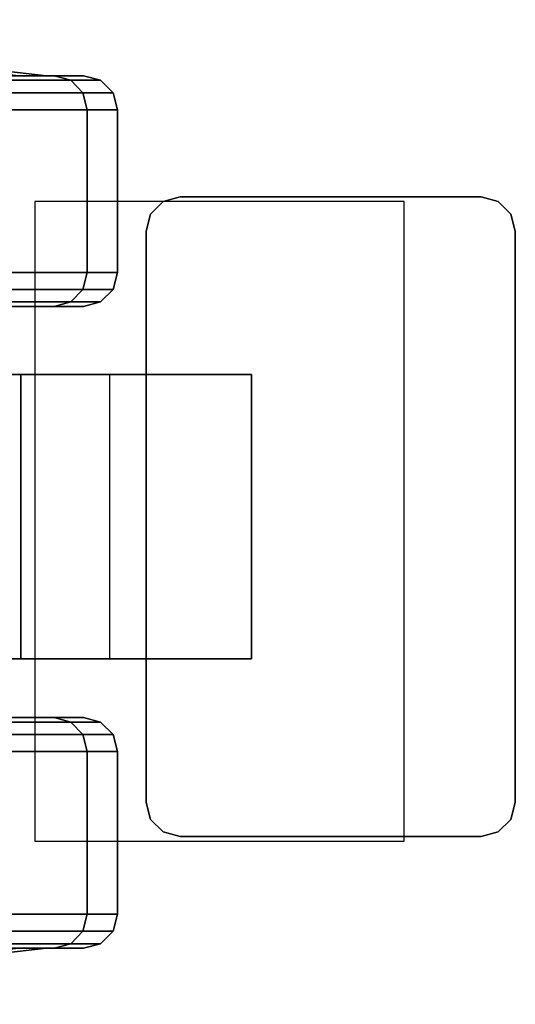
# Model space of a CAD drawing. Units: millimetres. Extents: x 600 to 53433, y -16 to 81661.
# Drawn here: x 1275 to 1297, y -5 to 38 of the extents above; entities that cross this region are included whole.
import ezdxf

# ---------------------------------------------------------------- set-up
doc = ezdxf.new("R2010")
doc.units = ezdxf.units.MM
doc.header["$LTSCALE"] = 200
for name, color, linetype in [('72_HOEM_INSERT', 7, 'Continuous'), ('72_HOEM_PL_D2_ANY', 7, 'Continuous'), ('72_HOEM_PL_D2_STORAGE', 8, 'Continuous'), ('72_HOEM_PL_D3_TABLE-LEGSTER-TRIM', 7, 'Continuous')]:
    doc.layers.add(name, color=color, linetype=linetype)

# ---------------------------------------------------------------- blocks, each defined once
blk = doc.blocks.new('72HOEM_PL_D3_GABD_1919_LJSNN_CASTER')
at = {"extrusion": (1, -1.299633144158374e-15, 3.05311331771918e-16)}
for p, q in [((-0.2593118366241356, -0.3374951942444113, 0.04000373251438371), (-0.2593118366241356, -0.3271781641006726, 0.02283333405256403)), ((-0.2466118366241403, -0.3374951942444113, 0.04000373251438371), (-0.2466118366241403, -0.3271781641006726, 0.02283333405256403))]:
    blk.add_line(p, q, dxfattribs=at)
for points in [[(-0.2593118366241356, -0.3311451942444137, 0.04000373251438371), (-0.2593118366241356, -0.3208281641006749, 0.02283333405256403), (-0.2593118366241356, -0.3271781641006726, 0.02283333405256403), (-0.2593118366241356, -0.3374951942444113, 0.04000373251438371)], [(-0.2593118366241356, -0.3208281641006749, 0.02283333405256403), (-0.2466118366241403, -0.3208281641006749, 0.02283333405256403), (-0.2466118366241403, -0.3271781641006726, 0.02283333405256403), (-0.2593118366241356, -0.3271781641006726, 0.02283333405256403)], [(-0.2466118366241403, -0.3374951942444113, 0.04000373251438371), (-0.2466118366241403, -0.3271781641006726, 0.02283333405256403), (-0.2466118366241403, -0.3208281641006749, 0.02283333405256403), (-0.2466118366241403, -0.3311451942444137, 0.04000373251438371)], [(-0.2593118366241356, -0.3374951942444113, 0.04000373251438371), (-0.2593118366241356, -0.3271781641006726, 0.02283333405256403), (-0.2466118366241403, -0.3271781641006726, 0.02283333405256403), (-0.2466118366241403, -0.3374951942444113, 0.04000373251438371)], [(-0.2593118366241356, -0.3311451942444137, 0.04000373251438371), (-0.2593118366241356, -0.3374951942444113, 0.04000373251438371), (-0.2466118366241403, -0.3374951942444113, 0.04000373251438371), (-0.2466118366241403, -0.3311451942444137, 0.04000373251438371)], [(-0.2401983230591327, -0.3327794694900774, 0.04000373251438371), (-0.2657253259658887, -0.3327794694900774, 0.04000373251438371), (-0.2657253259658887, -0.3327794694900774, 0.04317873251438389), (-0.2401983230591327, -0.3327794694900774, 0.04317873251438389)], [(-0.2672493366241611, -0.3477654733658113, 0.04317873251438389), (-0.2672493366241611, -0.3343034801483356, 0.04317873251438389), (-0.2672493366241611, -0.3343034801483356, 0.04000373251438371), (-0.2672493366241611, -0.3477654733658113, 0.04000373251438371)], [(-0.2386743366241717, -0.3477654733658113, 0.04000373251438371), (-0.2386743366241717, -0.3343034801483356, 0.04000373251438371), (-0.2386743366241717, -0.3343034801483356, 0.04317873251438389), (-0.2386743366241717, -0.3477654733658113, 0.04317873251438389)], [(-0.2657253259658887, -0.3492894840240695, 0.04317873251438389), (-0.2657253259658887, -0.3492894840240695, 0.04000373251438371), (-0.2401983230591327, -0.3492894840240695, 0.04000373251438371), (-0.2401983230591327, -0.3492894840240695, 0.04317873251438389)]]:
    blk.add_3dface(points)
for points, invisible_edges in [([(-0.2388785150528179, -0.3335414627075437, 0.04317873251438389), (-0.2394363298416238, -0.3329836479187236, 0.04317873251438389), (-0.2664873191833408, -0.3329836479187236, 0.04317873251438389), (-0.2670451581955149, -0.3335414627075437, 0.04317873251438389)], 10), ([(-0.2394363298416238, -0.3329836479187236, 0.04000373251438371), (-0.2388785150528179, -0.3335414627075437, 0.04000373251438371), (-0.2670451581955149, -0.3335414627075437, 0.04000373251438371), (-0.2664873191833408, -0.3329836479187236, 0.04000373251438371)], 10), ([(-0.2394363298416238, -0.3329836479187236, 0.04317873251438389), (-0.2401983230591327, -0.3327794694900774, 0.04317873251438389), (-0.2657253259658887, -0.3327794694900774, 0.04317873251438389), (-0.2664873191833408, -0.3329836479187236, 0.04317873251438389)], 8), ([(-0.2401983230591327, -0.3327794694900774, 0.04000373251438371), (-0.2394363298416238, -0.3329836479187236, 0.04000373251438371), (-0.2664873191833408, -0.3329836479187236, 0.04000373251438371), (-0.2657253259658887, -0.3327794694900774, 0.04000373251438371)], 2), ([(-0.2386743366241717, -0.3343034801483356, 0.04317873251438389), (-0.2388785150528179, -0.3335414627075437, 0.04317873251438389), (-0.2670451581955149, -0.3335414627075437, 0.04317873251438389), (-0.2672493366241611, -0.3343034801483356, 0.04317873251438389)], 10), ([(-0.2388785150528179, -0.3335414627075437, 0.04000373251438371), (-0.2386743366241717, -0.3343034801483356, 0.04000373251438371), (-0.2672493366241611, -0.3343034801483356, 0.04000373251438371), (-0.2670451581955149, -0.3335414627075437, 0.04000373251438371)], 10), ([(-0.2386743366241717, -0.3343034801483356, 0.04317873251438389), (-0.2672493366241611, -0.3343034801483356, 0.04317873251438389), (-0.2672493366241611, -0.3477654733658113, 0.04317873251438389), (-0.2386743366241717, -0.3477654733658113, 0.04317873251438389)], 5), ([(-0.2386743366241717, -0.3477654733658113, 0.04000373251438371), (-0.2672493366241611, -0.3477654733658113, 0.04000373251438371), (-0.2672493366241611, -0.3343034801483356, 0.04000373251438371), (-0.2386743366241717, -0.3343034801483356, 0.04000373251438371)], 5), ([(-0.2672493366241611, -0.3477654733658113, 0.04317873251438389), (-0.2670451581955149, -0.3485274665832776, 0.04317873251438389), (-0.2388785150528179, -0.3485274665832776, 0.04317873251438389), (-0.2386743366241717, -0.3477654733658113, 0.04317873251438389)], 10), ([(-0.2670451581955149, -0.3485274665832776, 0.04000373251438371), (-0.2672493366241611, -0.3477654733658113, 0.04000373251438371), (-0.2386743366241717, -0.3477654733658113, 0.04000373251438371), (-0.2388785150528179, -0.3485274665832776, 0.04000373251438371)], 10), ([(-0.2670451581955149, -0.3485274665832776, 0.04317873251438389), (-0.2664873191833408, -0.3490853055954233, 0.04317873251438389), (-0.2394363298416238, -0.3490853055954233, 0.04317873251438389), (-0.2388785150528179, -0.3485274665832776, 0.04317873251438389)], 10), ([(-0.2664873191833408, -0.3490853055954233, 0.04000373251438371), (-0.2670451581955149, -0.3485274665832776, 0.04000373251438371), (-0.2388785150528179, -0.3485274665832776, 0.04000373251438371), (-0.2394363298416238, -0.3490853055954233, 0.04000373251438371)], 10), ([(-0.2664873191833408, -0.3490853055954233, 0.04317873251438389), (-0.2657253259658887, -0.3492894840240695, 0.04317873251438389), (-0.2401983230591327, -0.3492894840240695, 0.04317873251438389), (-0.2394363298416238, -0.3490853055954233, 0.04317873251438389)], 8), ([(-0.2657253259658887, -0.3492894840240695, 0.04000373251438371), (-0.2664873191833408, -0.3490853055954233, 0.04000373251438371), (-0.2394363298416238, -0.3490853055954233, 0.04000373251438371), (-0.2401983230591327, -0.3492894840240695, 0.04000373251438371)], 2)]:
    blk.add_3dface(points, dxfattribs=dict(invisible_edges=invisible_edges))
mesh = blk.add_polymesh((9, 6))
for k, corner in enumerate([(-0.2720403232574995, -0.2915044694900644, 0.07924800314903714), (-0.2722445016860888, -0.2915044694900644, 0.07848599781990502), (-0.2722445016860888, -0.2915044694900644, 0.07683500242233718), (-0.2736334915161365, -0.2915044694900644, 0.0646002417087592), (-0.2744680335998737, -0.2915044694900644, 0.05231520547867122), (-0.274746383857746, -0.2915044694900644, 0.04000500121116869), (-0.2720403232574995, -0.3016613107681394, 0.07791082701683491), (-0.2722445016860888, -0.301464084434528, 0.07717478909492935), (-0.2722445016860888, -0.3010367849350217, 0.07558004631996589), (-0.2736334915161365, -0.2978701904297054, 0.06376218118667969), (-0.2744680335998737, -0.2946905879974508, 0.05189574222564995), (-0.274746383857746, -0.2915044694900644, 0.04000500121116869), (-0.2720403232574995, -0.3111259704590026, 0.07399043283462949), (-0.2722445016860888, -0.3107449617386067, 0.07333052277565423), (-0.2722445016860888, -0.3099194791793991, 0.0719007166385692), (-0.2736334915161365, -0.3038020957946941, 0.06130510611534471), (-0.2744680335998737, -0.297659568595904, 0.05066594810486131), (-0.274746383857746, -0.2915044694900644, 0.04000500121116869), (-0.2720403232574995, -0.3192534540176553, 0.06775399179459007), (-0.2722445016860888, -0.31871465454104, 0.06721517415047078), (-0.2722445016860888, -0.3175472112655768, 0.06604774298668288), (-0.2736334915161365, -0.3088959466934398, 0.0573964602470431), (-0.2744680335998737, -0.3002090980530028, 0.04870962977409643), (-0.274746383857746, -0.2915044694900644, 0.04000500121116869), (-0.2720403232574995, -0.3254899192810257, 0.05962650218010291), (-0.2722445016860888, -0.3248300031662268, 0.05924549951553685), (-0.2722445016860888, -0.3234001970291445, 0.05841999878883697), (-0.2736334915161365, -0.3128045743942494, 0.05230262145996394), (-0.2744680335998737, -0.3021654224396002, 0.04616010334491995), (-0.274746383857746, -0.2915044694900644, 0.04000500121116869), (-0.2720403232574995, -0.3294102952957303, 0.05016183643341353), (-0.2722445016860888, -0.3286742694855036, 0.04996461615562726), (-0.2722445016860888, -0.3270795267105342, 0.0495373045444517), (-0.2736334915161365, -0.3152616434097553, 0.04637071609497337), (-0.2744680335998737, -0.3033952165603893, 0.04319111669063816), (-0.274746383857746, -0.2915044694900644, 0.04000500121116869), (-0.2720403232574995, -0.3307474714279408, 0.04000500121116869), (-0.2722445016860888, -0.3299854782104745, 0.04000500121116869), (-0.2722445016860888, -0.3283344646454083, 0.04000500121116869), (-0.2736334915161365, -0.3160997220993238, 0.04000500121116869), (-0.2744680335998737, -0.3038146677017437, 0.04000500121116869), (-0.274746383857746, -0.2915044694900644, 0.04000500121116869), (-0.2720403232574995, -0.3294102952957303, 0.02984816296100788), (-0.2722445016860888, -0.3286742694855036, 0.03004538323879415), (-0.2722445016860888, -0.3270795267105342, 0.03047269484996971), (-0.2736334915161365, -0.3152616434097553, 0.03363928329944804), (-0.2744680335998737, -0.3033952165603893, 0.0368188857316992), (-0.274746383857746, -0.2915044694900644, 0.04000500121116869), (-0.2720403232574995, -0.3254899192810257, 0.02038350024223445), (-0.2722445016860888, -0.3248300031662268, 0.02076449987888455), (-0.2722445016860888, -0.3234001970291445, 0.02159000060558443), (-0.2736334915161365, -0.3128045743942494, 0.02770737793445746), (-0.2744680335998737, -0.3021654224396002, 0.03384989907741742), (-0.274746383857746, -0.2915044694900644, 0.04000500121116869)]):
    mesh.set_mesh_vertex(divmod(k, 6), corner)
mesh = blk.add_polymesh((9, 9))
for k, corner in enumerate([(-0.2527500036239871, -0.2915044694900644, 0.07364984073639338), (-0.261932098197974, -0.2915044694900644, 0.07364984073639338), (-0.261932098197974, -0.2915044694900644, 0.07848599781990502), (-0.2621362766265634, -0.2915044694900644, 0.07924800314903714), (-0.2626940914154261, -0.2915044694900644, 0.07980582399368744), (-0.2634560846328782, -0.2915044694900644, 0.08001000242233737), (-0.2707204910278165, -0.2915044694900644, 0.08001000242233737), (-0.2714824842453254, -0.2915044694900644, 0.07980582399368744), (-0.2720403232574995, -0.2915044694900644, 0.07924800314903714), (-0.2527500036239871, -0.30021239242555, 0.07250341725349843), (-0.261932098197974, -0.30021239242555, 0.07250341725349843), (-0.261932098197974, -0.301464084434528, 0.07717478909492935), (-0.2621362766265634, -0.3016613107681394, 0.07791082701683491), (-0.2626940914154261, -0.3018056818008574, 0.07844964466095421), (-0.2634560846328782, -0.301858537101765, 0.07864686493874049), (-0.2707204910278165, -0.301858537101765, 0.07864686493874049), (-0.2714824842453254, -0.3018056818008574, 0.07844964466095421), (-0.2720403232574995, -0.3016613107681394, 0.07791082701683491), (-0.2527500036239871, -0.3083268922806042, 0.06914228520393768), (-0.261932098197974, -0.3083268922806042, 0.06914228520393768), (-0.261932098197974, -0.3107449617386067, 0.07333052277565423), (-0.2621362766265634, -0.3111259704590026, 0.07399043283462949), (-0.2626940914154261, -0.3114048778534197, 0.07447352471352052), (-0.2634560846328782, -0.3115069791793985, 0.07465034894943666), (-0.2707204910278165, -0.3115069791793985, 0.07465034894943666), (-0.2714824842453254, -0.3114048778534197, 0.07447352471352052), (-0.2720403232574995, -0.3111259704590026, 0.07399043283462949), (-0.2527500036239871, -0.3152949747085785, 0.0637954943180121), (-0.261932098197974, -0.3152949747085785, 0.0637954943180121), (-0.261932098197974, -0.31871465454104, 0.06721517415047078), (-0.2621362766265634, -0.3192534540176553, 0.06775399179459007), (-0.2626940914154261, -0.3196479066848923, 0.06814843235016262), (-0.2634560846328782, -0.3197922777176103, 0.06829280943870937), (-0.2707204910278165, -0.3197922777176103, 0.06829280943870937), (-0.2714824842453254, -0.3196479066848923, 0.06814843235016262), (-0.2720403232574995, -0.3192534540176553, 0.06775399179459007), (-0.2527500036239871, -0.3206417655945017, 0.05682741794586508), (-0.261932098197974, -0.3206417655945017, 0.05682741794586508), (-0.261932098197974, -0.3248300031662268, 0.05924549951553685), (-0.2621362766265634, -0.3254899192810257, 0.05962650218010291), (-0.2626940914154261, -0.325973005104089, 0.0599054095745121), (-0.2634560846328782, -0.3261498111725132, 0.06000749878883706), (-0.2707204910278165, -0.3261498111725132, 0.06000749878883706), (-0.2714824842453254, -0.325973005104089, 0.0599054095745121), (-0.2720403232574995, -0.3254899192810257, 0.05962650218010291), (-0.2527500036239871, -0.3240028976440641, 0.04871292414665502), (-0.261932098197974, -0.3240028976440641, 0.04871292414665502), (-0.261932098197974, -0.3286742694855036, 0.04996461615562726), (-0.2621362766265634, -0.3294102952957303, 0.05016183643341353), (-0.2626940914154261, -0.3299491189956854, 0.05030621049404433), (-0.2634560846328782, -0.330146345329311, 0.05035905671119979), (-0.2707204910278165, -0.330146345329311, 0.05035905671119979), (-0.2714824842453254, -0.3299491189956854, 0.05030621049404433), (-0.2720403232574995, -0.3294102952957303, 0.05016183643341353), (-0.2527500036239871, -0.3251493150711298, 0.04000500121116869), (-0.261932098197974, -0.3251493150711298, 0.04000500121116869), (-0.261932098197974, -0.3299854782104745, 0.04000500121116869), (-0.2621362766265634, -0.3307474714279408, 0.04000500121116869), (-0.2626940914154261, -0.3313052862167609, 0.04000500121116869), (-0.2634560846328782, -0.3315094646454071, 0.04000500121116869), (-0.2707204910278165, -0.3315094646454071, 0.04000500121116869), (-0.2714824842453254, -0.3313052862167609, 0.04000500121116869), (-0.2720403232574995, -0.3307474714279408, 0.04000500121116869), (-0.2527500036239871, -0.3240028976440641, 0.03129707524776638), (-0.261932098197974, -0.3240028976440641, 0.03129707524776638), (-0.261932098197974, -0.3286742694855036, 0.03004538323879415), (-0.2621362766265634, -0.3294102952957303, 0.02984816296100788), (-0.2626940914154261, -0.3299491189956854, 0.02970378890037707), (-0.2634560846328782, -0.330146345329311, 0.02965094571113757), (-0.2707204910278165, -0.330146345329311, 0.02965094571113757), (-0.2714824842453254, -0.3299491189956854, 0.02970378890037707), (-0.2720403232574995, -0.3294102952957303, 0.02984816296100788), (-0.2527500036239871, -0.3206417655945017, 0.02318257993459835), (-0.261932098197974, -0.3206417655945017, 0.02318257993459835), (-0.261932098197974, -0.3248300031662268, 0.02076449987888455), (-0.2621362766265634, -0.3254899192810257, 0.02038350024223445), (-0.2626940914154261, -0.325973005104089, 0.02010458830595132), (-0.2634560846328782, -0.3261498111725132, 0.02000250060558434), (-0.2707204910278165, -0.3261498111725132, 0.02000250060558434), (-0.2714824842453254, -0.325973005104089, 0.02010458830595132), (-0.2720403232574995, -0.3254899192810257, 0.02038350024223445)]):
    mesh.set_mesh_vertex(divmod(k, 9), corner)
mesh = blk.add_polymesh((8, 6))
for k, corner in enumerate([(-0.2334596597671634, -0.3254899192810257, 0.02038350024223445), (-0.2332554813385173, -0.3248300031662268, 0.02076449987888455), (-0.2332554813385173, -0.3234001970291445, 0.02159000060558443), (-0.2318664915084696, -0.3128045743942494, 0.02770737793445746), (-0.2310319494247892, -0.3021654224396002, 0.03384989907741742), (-0.230753599166917, -0.2915044694900644, 0.04000500121116869), (-0.2334596597671634, -0.3294102952957303, 0.02984816296100788), (-0.2332554813385173, -0.3286742694855036, 0.03004538323879415), (-0.2332554813385173, -0.3270795267105342, 0.03047269484996971), (-0.2318664915084696, -0.3152616434097553, 0.03363928329944804), (-0.2310319494247892, -0.3033952165603893, 0.0368188857316992), (-0.230753599166917, -0.2915044694900644, 0.04000500121116869), (-0.2334596597671634, -0.3307474714279408, 0.04000500121116869), (-0.2332554813385173, -0.3299854782104745, 0.04000500121116869), (-0.2332554813385173, -0.3283344646454083, 0.04000500121116869), (-0.2318664915084696, -0.3160997220993238, 0.04000500121116869), (-0.2310319494247892, -0.3038146677017437, 0.04000500121116869), (-0.230753599166917, -0.2915044694900644, 0.04000500121116869), (-0.2334596597671634, -0.3294102952957303, 0.05016183643341353), (-0.2332554813385173, -0.3286742694855036, 0.04996461615562726), (-0.2332554813385173, -0.3270795267105342, 0.0495373045444517), (-0.2318664915084696, -0.3152616434097553, 0.04637071609497337), (-0.2310319494247892, -0.3033952165603893, 0.04319111669063816), (-0.230753599166917, -0.2915044694900644, 0.04000500121116869), (-0.2334596597671634, -0.3254899192810257, 0.05962650218010291), (-0.2332554813385173, -0.3248300031662268, 0.05924549951553685), (-0.2332554813385173, -0.3234001970291445, 0.05841999878883697), (-0.2318664915084696, -0.3128045743942494, 0.05230262145996394), (-0.2310319494247892, -0.3021654224396002, 0.04616010334491995), (-0.230753599166917, -0.2915044694900644, 0.04000500121116869), (-0.2334596597671634, -0.3192534540176553, 0.06775399179459007), (-0.2332554813385173, -0.31871465454104, 0.06721517415047078), (-0.2332554813385173, -0.3175472112655768, 0.06604774298668288), (-0.2318664915084696, -0.3088959466934398, 0.0573964602470431), (-0.2310319494247892, -0.3002090980530028, 0.04870962977409643), (-0.230753599166917, -0.2915044694900644, 0.04000500121116869), (-0.2334596597671634, -0.3111259704590026, 0.07399043283462949), (-0.2332554813385173, -0.3107449617386067, 0.07333052277565423), (-0.2332554813385173, -0.3099194791793991, 0.0719007166385692), (-0.2318664915084696, -0.3038020957946941, 0.06130510611534471), (-0.2310319494247892, -0.297659568595904, 0.05066594810486131), (-0.230753599166917, -0.2915044694900644, 0.04000500121116869), (-0.2334596597671634, -0.3016613107681394, 0.07791082701683491), (-0.2332554813385173, -0.301464084434528, 0.07717478909492935), (-0.2332554813385173, -0.3010367849350217, 0.07558004631996589), (-0.2318664915084696, -0.2978701904297054, 0.06376218118667969), (-0.2310319494247892, -0.2946905879974508, 0.05189574222564995), (-0.230753599166917, -0.2915044694900644, 0.04000500121116869)]):
    mesh.set_mesh_vertex(divmod(k, 6), corner)
mesh = blk.add_polymesh((8, 9))
for k, corner in enumerate([(-0.2527500036239871, -0.3206417655945017, 0.02318257993459835), (-0.2435678848266321, -0.3206417655945017, 0.02318257993459835), (-0.2435678848266321, -0.3248300031662268, 0.02076449987888455), (-0.2433637063980427, -0.3254899192810257, 0.02038350024223445), (-0.24280589160918, -0.325973005104089, 0.02010458830595132), (-0.2420438983917279, -0.3261498111725132, 0.02000250060558434), (-0.2347794919967896, -0.3261498111725132, 0.02000250060558434), (-0.2340174987793375, -0.325973005104089, 0.02010458830595132), (-0.2334596597671634, -0.3254899192810257, 0.02038350024223445), (-0.2527500036239871, -0.3240028976440641, 0.03129707524776638), (-0.2435678848266321, -0.3240028976440641, 0.03129707524776638), (-0.2435678848266321, -0.3286742694855036, 0.03004538323879415), (-0.2433637063980427, -0.3294102952957303, 0.02984816296100788), (-0.24280589160918, -0.3299491189956854, 0.02970378890037707), (-0.2420438983917279, -0.330146345329311, 0.02965094571113757), (-0.2347794919967896, -0.330146345329311, 0.02965094571113757), (-0.2340174987793375, -0.3299491189956854, 0.02970378890037707), (-0.2334596597671634, -0.3294102952957303, 0.02984816296100788), (-0.2527500036239871, -0.3251493150711298, 0.04000500121116869), (-0.2435678848266321, -0.3251493150711298, 0.04000500121116869), (-0.2435678848266321, -0.3299854782104745, 0.04000500121116869), (-0.2433637063980427, -0.3307474714279408, 0.04000500121116869), (-0.24280589160918, -0.3313052862167609, 0.04000500121116869), (-0.2420438983917279, -0.3315094646454071, 0.04000500121116869), (-0.2347794919967896, -0.3315094646454071, 0.04000500121116869), (-0.2340174987793375, -0.3313052862167609, 0.04000500121116869), (-0.2334596597671634, -0.3307474714279408, 0.04000500121116869), (-0.2527500036239871, -0.3240028976440641, 0.04871292414665502), (-0.2435678848266321, -0.3240028976440641, 0.04871292414665502), (-0.2435678848266321, -0.3286742694855036, 0.04996461615562726), (-0.2433637063980427, -0.3294102952957303, 0.05016183643341353), (-0.24280589160918, -0.3299491189956854, 0.05030621049404433), (-0.2420438983917279, -0.330146345329311, 0.05035905671119979), (-0.2347794919967896, -0.330146345329311, 0.05035905671119979), (-0.2340174987793375, -0.3299491189956854, 0.05030621049404433), (-0.2334596597671634, -0.3294102952957303, 0.05016183643341353), (-0.2527500036239871, -0.3206417655945017, 0.05682741794586508), (-0.2435678848266321, -0.3206417655945017, 0.05682741794586508), (-0.2435678848266321, -0.3248300031662268, 0.05924549951553685), (-0.2433637063980427, -0.3254899192810257, 0.05962650218010291), (-0.24280589160918, -0.325973005104089, 0.0599054095745121), (-0.2420438983917279, -0.3261498111725132, 0.06000749878883706), (-0.2347794919967896, -0.3261498111725132, 0.06000749878883706), (-0.2340174987793375, -0.325973005104089, 0.0599054095745121), (-0.2334596597671634, -0.3254899192810257, 0.05962650218010291), (-0.2527500036239871, -0.3152949747085785, 0.0637954943180121), (-0.2435678848266321, -0.3152949747085785, 0.0637954943180121), (-0.2435678848266321, -0.31871465454104, 0.06721517415047078), (-0.2433637063980427, -0.3192534540176553, 0.06775399179459007), (-0.24280589160918, -0.3196479066848923, 0.06814843235016262), (-0.2420438983917279, -0.3197922777176103, 0.06829280943870937), (-0.2347794919967896, -0.3197922777176103, 0.06829280943870937), (-0.2340174987793375, -0.3196479066848923, 0.06814843235016262), (-0.2334596597671634, -0.3192534540176553, 0.06775399179459007), (-0.2527500036239871, -0.3083268922806042, 0.06914228520393768), (-0.2435678848266321, -0.3083268922806042, 0.06914228520393768), (-0.2435678848266321, -0.3107449617386067, 0.07333052277565423), (-0.2433637063980427, -0.3111259704590026, 0.07399043283462949), (-0.24280589160918, -0.3114048778534197, 0.07447352471352052), (-0.2420438983917279, -0.3115069791793985, 0.07465034894943666), (-0.2347794919967896, -0.3115069791793985, 0.07465034894943666), (-0.2340174987793375, -0.3114048778534197, 0.07447352471352052), (-0.2334596597671634, -0.3111259704590026, 0.07399043283462949), (-0.2527500036239871, -0.30021239242555, 0.07250341725349843), (-0.2435678848266321, -0.30021239242555, 0.07250341725349843), (-0.2435678848266321, -0.301464084434528, 0.07717478909492935), (-0.2433637063980427, -0.3016613107681394, 0.07791082701683491), (-0.24280589160918, -0.3018056818008574, 0.07844964466095421), (-0.2420438983917279, -0.301858537101765, 0.07864686493874049), (-0.2347794919967896, -0.301858537101765, 0.07864686493874049), (-0.2340174987793375, -0.3018056818008574, 0.07844964466095421), (-0.2334596597671634, -0.3016613107681394, 0.07791082701683491)]):
    mesh.set_mesh_vertex(divmod(k, 9), corner)
mesh = blk.add_polymesh((2, 4))
for k, corner in enumerate([(-0.2672493366241611, -0.3343034801483356, 0.04317873251438389), (-0.2670451581955149, -0.3335414627075437, 0.04317873251438389), (-0.2664873191833408, -0.3329836479187236, 0.04317873251438389), (-0.2657253259658887, -0.3327794694900774, 0.04317873251438389), (-0.2672493366241611, -0.3343034801483356, 0.04000373251438371), (-0.2670451581955149, -0.3335414627075437, 0.04000373251438371), (-0.2664873191833408, -0.3329836479187236, 0.04000373251438371), (-0.2657253259658887, -0.3327794694900774, 0.04000373251438371)]):
    mesh.set_mesh_vertex(divmod(k, 4), corner)
mesh = blk.add_polymesh((2, 4))
for k, corner in enumerate([(-0.2401983230591327, -0.3327794694900774, 0.04317873251438389), (-0.2394363298416238, -0.3329836479187236, 0.04317873251438389), (-0.2388785150528179, -0.3335414627075437, 0.04317873251438389), (-0.2386743366241717, -0.3343034801483356, 0.04317873251438389), (-0.2401983230591327, -0.3327794694900774, 0.04000373251438371), (-0.2394363298416238, -0.3329836479187236, 0.04000373251438371), (-0.2388785150528179, -0.3335414627075437, 0.04000373251438371), (-0.2386743366241717, -0.3343034801483356, 0.04000373251438371)]):
    mesh.set_mesh_vertex(divmod(k, 4), corner)
mesh = blk.add_polymesh((2, 4))
for k, corner in enumerate([(-0.2672493366241611, -0.3477654733658113, 0.04000373251438371), (-0.2670451581955149, -0.3485274665832776, 0.04000373251438371), (-0.2664873191833408, -0.3490853055954233, 0.04000373251438371), (-0.2657253259658887, -0.3492894840240695, 0.04000373251438371), (-0.2672493366241611, -0.3477654733658113, 0.04317873251438389), (-0.2670451581955149, -0.3485274665832776, 0.04317873251438389), (-0.2664873191833408, -0.3490853055954233, 0.04317873251438389), (-0.2657253259658887, -0.3492894840240695, 0.04317873251438389)]):
    mesh.set_mesh_vertex(divmod(k, 4), corner)
mesh = blk.add_polymesh((2, 4))
for k, corner in enumerate([(-0.2386743366241717, -0.3477654733658113, 0.04317873251438389), (-0.2388785150528179, -0.3485274665832776, 0.04317873251438389), (-0.2394363298416238, -0.3490853055954233, 0.04317873251438389), (-0.2401983230591327, -0.3492894840240695, 0.04317873251438389), (-0.2386743366241717, -0.3477654733658113, 0.04000373251438371), (-0.2388785150528179, -0.3485274665832776, 0.04000373251438371), (-0.2394363298416238, -0.3490853055954233, 0.04000373251438371), (-0.2401983230591327, -0.3492894840240695, 0.04000373251438371)]):
    mesh.set_mesh_vertex(divmod(k, 4), corner)
blk = doc.blocks.new('72HOEM_PL_D2_GABD_1919_LJSNNC4')
at = {"layer": '72_HOEM_PL_D2_STORAGE'}
for p, q in [((-0.2388838684082089, -0.3293074430465452), (-0.2674588684081982, -0.3293074430465452)), ((-0.2674588684081982, -0.3293074430465452), (-0.2674588684081982, -0.3458174333572117)), ((-0.2388838684082089, -0.3458174333572117), (-0.2388838684082089, -0.3293074430465452)), ((-0.2674588684081982, -0.3458174333572117), (-0.2388838684082089, -0.3458174333572117))]:
    blk.add_line(p, q, dxfattribs=at)
blk = doc.blocks.new('72HOEM_PL21311752925000')
blk.add_blockref('72HOEM_PL_D2_GABD_1919_LJSNNC4', (0, 0.0015))
blk = doc.blocks.new('XCAD03EE53DB5763F974275793DC0C1FE52B8A')
at = {"layer": '72_HOEM_PL_D2_ANY', "color": 7}
blk.add_blockref('72HOEM_PL21311752925000', (0, 0), dxfattribs=at)
at = {"layer": '72_HOEM_PL_D3_TABLE-LEGSTER-TRIM', "color": 0}
blk.add_blockref('72HOEM_PL_D3_GABD_1919_LJSNN_CASTER', (0, 0), dxfattribs=at)
blk = doc.blocks.new('72HOEM_PL21311752962000')
blk.add_blockref('72HOEM_PL_D2_GABD_1919_LJSNNC4', (0, 0.0015))
blk = doc.blocks.new('XCAD01156D254998615A2A963FB1C0B2018F81')
at = {"layer": '72_HOEM_PL_D2_ANY', "color": 7}
blk.add_blockref('72HOEM_PL21311752962000', (0, 0), dxfattribs=at)

msp = doc.modelspace()

# ---------------------------------------------------------------- block references
at = {"layer": '72_HOEM_INSERT', "xscale": 1000, "yscale": 1000, "zscale": 1000}
for name, p, rotation in [('XCAD03EE53DB5763F974275793DC0C1FE52B8A', (947.7405017227466, 269.2530633674974), 89.99999999999997), ('XCAD01156D254998615A2A963FB1C0B2018F81', (947.7405017227463, 269.2530633674974), 89.99999999999999)]:
    msp.add_blockref(name, p, dxfattribs=dict(at, rotation=rotation))

doc.saveas('drawing.dxf')
